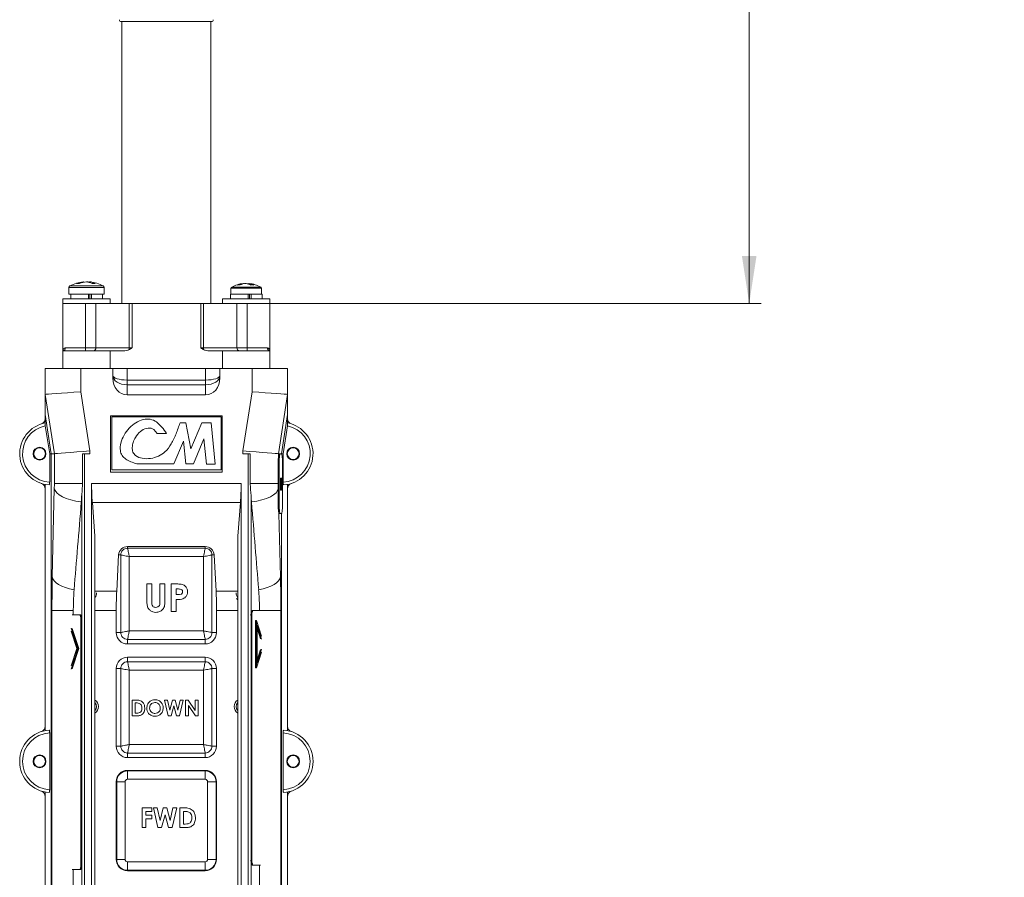
# Model space of a CAD drawing. Units: inches. Extents: x 0.3 to 67.7, y 0.2 to 43.9.
# Drawn here: x 28.7 to 39.1, y 6.4 to 15.5 of the extents above; entities that cross this region are included whole.
import ezdxf

# ---------------------------------------------------------------- set-up
doc = ezdxf.new("R2010")
doc.units = ezdxf.units.IN
doc.header["$MEASUREMENT"] = 0
doc.styles.add('SLDTEXTSTYLE0', font='TXT', dxfattribs={"width": 0.75})
doc.dimstyles.new('SLDDIMSTYLE1', dxfattribs={"dimtxt": 0.5, "dimasz": 0.5, "dimexe": 0, "dimexo": 0.0625, "dimgap": 0.125, "dimtad": 0, "dimtih": 1, "dimtoh": 1, "dimrnd": 1e-09, "dimzin": 12, "dimdsep": 46, "dimtxsty": 'SLDTEXTSTYLE0', "dimsah": 1, "dimcen": 0.09, "dimadec": 0, "dimazin": 0, "dimtfac": 1, "dimtofl": 0, "dimtmove": 0, "dimatfit": 3, "dimfxl": 1, "dimtolj": 1, "dimtzin": 12, "dimarcsym": 0})

# ---------------------------------------------------------------- blocks, each defined once
blk = doc.blocks.new('*D13')
at = {"color": 7, "linetype": 'Continuous', "lineweight": 0}
for p, q in [((40.351, 25.224), (36.261, 25.224)), ((36.386, 25.224), (36.386, 17.38)), ((36.386, 12.485), (36.386, 16.587)), ((30.67, 12.485), (36.511, 12.485))]:
    blk.add_line(p, q, dxfattribs=at)
for points in [[(36.386, 25.224), (36.309, 24.724), (36.463, 24.724)], [(36.386, 12.485), (36.463, 12.985), (36.309, 12.985)]]:
    blk.add_solid(points, dxfattribs=at)
at = {"color": 7, "linetype": 'Continuous', "lineweight": 0, "insert": (35.663, 17.232), "char_height": 0.5, "attachment_point": 1, "style": 'SLDTEXTSTYLE0'}
blk.add_mtext('16\'3"', dxfattribs=at)

msp = doc.modelspace()

# ---------------------------------------------------------------- linework, layer by layer
at = {"color": 7, "linetype": 'Continuous', "lineweight": 15}
for p, q in [((30.703, 15.461), (29.751, 15.461)), ((29.279, 12.694), (29.308, 12.694)), ((29.351, 12.708), (29.351, 12.712)), ((29.386, 12.712), (29.386, 12.712)), ((29.416, 12.705), (29.416, 12.712)), ((29.442, 12.694), (29.476, 12.694)), ((31.042, 12.69), (31.042, 12.694)), ((31.074, 12.694), (31.074, 12.694)), ((31.1, 12.688), (31.1, 12.694)), ((29.503, 12.652), (29.197, 12.652)), ((29.496, 12.67), (29.208, 12.67)), ((29.559, 12.67), (29.496, 12.67)), ((29.57, 12.652), (29.503, 12.652)), ((31.174, 12.644), (30.91, 12.644)), ((31.169, 12.657), (30.918, 12.657)), ((30.98, 12.679), (31.006, 12.679)), ((31.12, 12.679), (31.151, 12.679)), ((31.224, 12.657), (31.169, 12.657)), ((31.232, 12.644), (31.174, 12.644)), ((29.134, 12.534), (29.151, 12.534)), ((29.151, 12.534), (29.634, 12.534)), ((29.503, 12.581), (29.197, 12.581)), ((29.406, 12.534), (29.406, 12.581)), ((29.42, 12.534), (29.42, 12.581)), ((29.435, 12.581), (29.435, 12.534)), ((29.57, 12.581), (29.503, 12.581)), ((30.821, 12.534), (30.838, 12.534)), ((30.838, 12.534), (31.321, 12.534)), ((31.093, 12.581), (30.904, 12.581)), ((31.093, 12.534), (31.093, 12.581)), ((31.122, 12.581), (31.093, 12.581)), ((31.107, 12.534), (31.107, 12.581)), ((31.121, 12.581), (31.122, 12.581)), ((31.122, 12.581), (31.122, 12.534)), ((31.238, 12.581), (31.122, 12.581)), ((29.134, 12.485), (29.151, 12.485)), ((29.134, 12.485), (29.373, 12.485)), ((29.151, 12.485), (29.373, 12.485)), ((29.373, 12.485), (29.373, 12.015)), ((29.373, 12.485), (29.482, 12.485)), ((29.482, 12.485), (29.482, 12.015)), ((29.482, 12.485), (29.835, 12.485)), ((29.835, 12.485), (29.864, 12.485)), ((29.835, 12.015), (29.835, 12.485)), ((29.864, 12.485), (29.864, 12.015)), ((29.864, 12.485), (30.591, 12.485)), ((30.591, 12.015), (30.591, 12.485)), ((30.591, 12.485), (30.62, 12.485)), ((30.62, 12.485), (30.62, 12.015)), ((30.62, 12.485), (30.972, 12.485)), ((30.972, 12.485), (30.972, 12.015)), ((30.972, 12.485), (31.081, 12.485)), ((31.081, 12.485), (31.321, 12.485)), ((31.081, 12.485), (31.081, 12.015)), ((31.081, 12.485), (31.321, 12.485)), ((29.134, 11.985), (29.134, 11.797)), ((29.134, 11.985), (29.634, 11.985)), ((29.16, 12.015), (29.373, 12.015)), ((29.373, 12.015), (29.482, 12.015)), ((29.482, 12.015), (29.835, 12.015)), ((29.634, 11.985), (29.634, 11.797)), ((29.634, 11.985), (29.788, 11.985)), ((29.835, 12.015), (29.864, 12.015)), ((30.591, 12.015), (30.62, 12.015)), ((30.62, 12.015), (30.972, 12.015)), ((30.667, 11.985), (30.821, 11.985)), ((30.821, 11.985), (30.821, 11.797)), ((30.821, 11.985), (31.321, 11.985)), ((30.972, 12.015), (31.081, 12.015)), ((31.081, 12.015), (31.294, 12.015)), ((31.321, 11.985), (31.321, 11.797)), ((28.947, 11.52), (28.947, 11.797)), ((28.947, 11.797), (29.322, 11.797)), ((29.322, 11.797), (29.322, 11.552)), ((29.662, 11.797), (29.322, 11.797)), ((29.662, 11.723), (29.662, 11.797)), ((29.662, 11.797), (29.812, 11.797)), ((29.812, 11.797), (29.812, 11.675)), ((30.642, 11.797), (29.812, 11.797)), ((30.642, 11.797), (30.792, 11.797)), ((30.642, 11.675), (30.642, 11.797)), ((30.792, 11.797), (30.792, 11.723)), ((31.132, 11.797), (30.792, 11.797)), ((31.132, 11.552), (31.132, 11.797)), ((31.132, 11.797), (31.507, 11.797)), ((31.507, 11.797), (31.507, 11.52)), ((29.662, 11.697), (29.662, 11.723)), ((29.812, 11.675), (30.642, 11.675)), ((29.812, 11.675), (29.812, 11.625)), ((30.642, 11.675), (30.642, 11.625)), ((30.792, 11.723), (30.792, 11.697)), ((29.322, 11.552), (29.418, 10.926)), ((30.642, 11.625), (29.812, 11.625)), ((29.812, 11.625), (29.812, 11.517)), ((30.642, 11.517), (30.642, 11.625)), ((31.036, 10.926), (31.132, 11.552)), ((28.947, 11.312), (28.947, 11.52)), ((29.044, 10.897), (28.948, 11.523)), ((30.642, 11.517), (29.812, 11.517)), ((31.507, 11.523), (31.411, 10.897)), ((31.507, 11.52), (31.507, 11.312)), ((29.011, 10.897), (28.947, 11.312)), ((28.947, 11.312), (28.947, 11.194)), ((30.817, 11.297), (29.637, 11.297)), ((29.637, 11.297), (29.637, 10.703)), ((29.651, 11.287), (29.651, 10.725)), ((30.807, 11.287), (29.651, 11.287)), ((30.807, 10.725), (30.807, 11.287)), ((30.817, 10.703), (30.817, 11.297)), ((31.444, 10.897), (31.507, 11.312)), ((31.507, 11.194), (31.507, 11.312)), ((28.994, 10.897), (28.948, 11.191)), ((30.432, 11.223), (30.372, 11.223)), ((30.487, 10.95), (30.432, 11.223)), ((30.602, 11.223), (30.487, 10.95)), ((30.699, 11.223), (30.602, 11.223)), ((30.742, 10.787), (30.699, 11.223)), ((31.461, 10.897), (31.507, 11.191)), ((30.13, 11.109), (30.229, 11.109)), ((30.306, 10.789), (30.408, 11.031)), ((30.408, 11.031), (30.432, 10.789)), ((30.514, 10.789), (30.624, 11.053)), ((30.624, 11.053), (30.651, 10.787)), ((29.418, 10.926), (29.418, 10.897)), ((31.036, 10.897), (31.036, 10.926)), ((29.011, 10.897), (28.994, 10.897)), ((28.994, 10.897), (28.994, 10.598)), ((29.011, 5.297), (29.011, 10.897)), ((29.044, 10.897), (29.011, 10.897)), ((29.044, 10.897), (29.044, 10.897)), ((29.044, 10.583), (29.044, 10.897)), ((29.342, 10.583), (29.342, 10.897)), ((29.342, 10.897), (29.362, 10.897)), ((29.362, 10.897), (29.362, 5.15)), ((29.362, 10.897), (29.418, 10.897)), ((31.092, 10.897), (31.036, 10.897)), ((31.092, 5.15), (31.092, 10.897)), ((31.092, 10.897), (31.112, 10.897)), ((31.112, 10.897), (31.112, 10.583)), ((31.411, 10.897), (31.411, 10.897)), ((31.411, 10.897), (31.444, 10.897)), ((31.411, 10.897), (31.411, 10.826)), ((31.426, 10.894), (31.416, 10.894)), ((31.447, 10.894), (31.426, 10.894)), ((31.444, 10.894), (31.444, 10.897)), ((31.444, 10.897), (31.461, 10.897)), ((31.461, 10.897), (31.461, 10.598)), ((29.651, 10.725), (30.807, 10.725)), ((29.914, 10.789), (30.306, 10.789)), ((30.432, 10.789), (30.514, 10.789)), ((30.651, 10.787), (30.742, 10.787)), ((31.42, 10.774), (31.41, 10.774)), ((31.41, 10.774), (31.41, 10.384)), ((31.42, 10.774), (31.42, 10.384)), ((31.453, 10.384), (31.453, 10.774)), ((29.637, 10.703), (30.817, 10.703)), ((31.432, 10.564), (31.432, 10.639)), ((31.442, 10.639), (31.432, 10.639)), ((31.442, 10.639), (31.443, 10.639)), ((31.442, 10.564), (31.442, 10.639)), ((31.443, 10.639), (31.443, 10.565)), ((31.446, 10.639), (31.443, 10.639)), ((31.446, 10.565), (31.446, 10.639)), ((31.446, 10.639), (31.446, 10.639)), ((31.446, 10.639), (31.446, 10.564)), ((31.448, 10.639), (31.446, 10.639)), ((31.448, 10.639), (31.448, 10.639)), ((31.448, 10.639), (31.448, 10.527)), ((31.448, 10.514), (31.448, 10.639)), ((28.947, 7.972), (28.947, 10.573)), ((29.022, 9.596), (29.043, 10.532)), ((29.342, 10.583), (29.044, 10.583)), ((29.437, 5.15), (29.437, 10.583)), ((29.437, 10.583), (31.017, 10.583)), ((31.017, 5.15), (31.017, 10.583)), ((31.41, 10.583), (31.112, 10.583)), ((31.442, 10.564), (31.432, 10.564)), ((31.442, 10.538), (31.432, 10.538)), ((31.444, 10.511), (31.434, 10.511)), ((31.446, 10.565), (31.443, 10.565)), ((31.448, 10.527), (31.451, 10.527)), ((31.451, 10.514), (31.448, 10.514)), ((31.451, 10.527), (31.451, 10.514)), ((31.507, 7.972), (31.507, 10.573)), ((29.333, 5.15), (29.333, 10.463)), ((31.122, 10.463), (31.122, 5.15)), ((29.445, 10.381), (29.473, 10.025)), ((31.01, 10.381), (29.445, 10.381)), ((31.01, 10.381), (30.982, 10.025)), ((31.42, 10.384), (31.41, 10.384)), ((31.426, 10.264), (31.416, 10.264)), ((31.417, 10.264), (31.433, 9.596)), ((31.426, 10.264), (31.447, 10.264)), ((31.444, 5.297), (31.444, 10.264)), ((29.473, 4.962), (29.473, 10.025)), ((30.982, 4.962), (30.982, 10.025)), ((30.637, 9.916), (29.817, 9.916)), ((29.817, 9.899), (29.817, 9.916)), ((29.817, 9.899), (30.637, 9.899)), ((30.637, 9.899), (30.637, 9.916)), ((29.723, 9.827), (29.703, 9.444)), ((29.745, 9.827), (29.723, 9.827)), ((29.745, 9.007), (29.745, 9.827)), ((30.62, 9.81), (29.835, 9.81)), ((29.835, 9.81), (29.835, 9.025)), ((30.62, 9.025), (30.62, 9.81)), ((30.709, 9.827), (30.709, 9.007)), ((30.709, 9.827), (30.731, 9.827)), ((30.752, 9.444), (30.731, 9.827)), ((30.021, 9.521), (30.073, 9.521)), ((30.021, 9.347), (30.021, 9.521)), ((30.073, 9.521), (30.073, 9.331)), ((30.159, 9.338), (30.159, 9.521)), ((30.159, 9.521), (30.212, 9.521)), ((30.212, 9.521), (30.212, 9.347)), ((30.279, 9.521), (30.337, 9.521)), ((30.279, 9.229), (30.279, 9.521)), ((30.348, 9.468), (30.331, 9.468)), ((30.331, 9.468), (30.331, 9.408)), ((29.473, 9.444), (29.703, 9.444)), ((30.331, 9.408), (30.35, 9.408)), ((30.752, 9.444), (30.982, 9.444)), ((30.331, 9.356), (30.331, 9.229)), ((29.018, 5.297), (29.018, 9.242)), ((29.018, 9.242), (29.244, 9.242)), ((29.312, 9.194), (29.233, 9.194)), ((29.244, 9.242), (29.244, 9.194)), ((29.312, 9.194), (29.322, 9.194)), ((29.697, 9.242), (29.473, 9.242)), ((29.697, 9.242), (29.697, 9.007)), ((30.331, 9.229), (30.279, 9.229)), ((30.757, 9.007), (30.757, 9.242)), ((30.982, 9.242), (30.757, 9.242)), ((31.131, 9.178), (31.122, 9.178)), ((31.122, 9.178), (31.122, 6.614)), ((31.131, 9.178), (31.131, 6.614)), ((31.142, 9.241), (31.133, 9.241)), ((31.222, 9.241), (31.142, 9.241)), ((31.211, 9.242), (31.211, 9.241)), ((31.437, 9.242), (31.211, 9.242)), ((31.437, 9.242), (31.437, 5.297)), ((29.292, 8.838), (29.222, 9.055)), ((29.323, 6.567), (29.323, 9.131)), ((29.323, 9.131), (29.333, 9.131)), ((29.333, 6.567), (29.333, 9.131)), ((31.17, 9.135), (31.17, 8.635)), ((31.18, 9.135), (31.17, 9.135)), ((31.18, 9.135), (31.18, 8.635)), ((31.233, 8.971), (31.18, 9.135)), ((31.233, 8.937), (31.185, 9.085)), ((31.185, 9.085), (31.185, 8.685)), ((31.222, 8.941), (31.185, 9.055)), ((29.281, 8.838), (29.222, 9.021)), ((29.302, 8.838), (29.233, 9.051)), ((29.745, 9.007), (29.697, 9.007)), ((29.835, 9.025), (30.62, 9.025)), ((30.709, 9.007), (30.757, 9.007)), ((30.637, 8.935), (29.817, 8.935)), ((29.817, 8.935), (29.817, 8.887)), ((29.817, 8.887), (30.637, 8.887)), ((30.637, 8.935), (30.637, 8.887)), ((29.222, 8.655), (29.281, 8.838)), ((29.222, 8.621), (29.292, 8.838)), ((29.233, 8.625), (29.302, 8.838)), ((29.292, 8.838), (29.302, 8.838)), ((29.817, 8.699), (29.817, 8.747)), ((30.637, 8.747), (29.817, 8.747)), ((30.637, 8.699), (30.637, 8.747)), ((31.18, 8.635), (31.233, 8.799)), ((31.185, 8.685), (31.233, 8.833)), ((31.185, 8.715), (31.222, 8.83)), ((29.817, 8.699), (30.637, 8.699)), ((29.697, 8.627), (29.697, 7.807)), ((29.745, 8.627), (29.697, 8.627)), ((29.745, 7.807), (29.745, 8.627)), ((30.62, 8.61), (29.835, 8.61)), ((29.835, 8.61), (29.835, 7.825)), ((30.62, 7.825), (30.62, 8.61)), ((30.709, 8.627), (30.709, 7.807)), ((30.709, 8.627), (30.757, 8.627)), ((30.757, 7.807), (30.757, 8.627)), ((31.18, 8.635), (31.17, 8.635)), ((29.866, 8.294), (29.904, 8.294)), ((29.866, 8.127), (29.866, 8.294)), ((29.908, 8.264), (29.896, 8.264)), ((29.896, 8.264), (29.896, 8.157)), ((30.207, 8.294), (30.238, 8.294)), ((30.246, 8.127), (30.207, 8.294)), ((30.238, 8.294), (30.263, 8.188)), ((30.263, 8.188), (30.291, 8.294)), ((30.306, 8.235), (30.277, 8.127)), ((30.291, 8.294), (30.32, 8.294)), ((30.334, 8.127), (30.306, 8.235)), ((30.32, 8.294), (30.348, 8.188)), ((30.348, 8.188), (30.373, 8.294)), ((30.404, 8.294), (30.365, 8.127)), ((30.373, 8.294), (30.404, 8.294)), ((30.431, 8.294), (30.458, 8.294)), ((30.431, 8.127), (30.431, 8.294)), ((30.458, 8.294), (30.533, 8.184)), ((30.536, 8.127), (30.461, 8.237)), ((30.461, 8.237), (30.461, 8.127)), ((30.533, 8.184), (30.533, 8.294)), ((30.533, 8.294), (30.563, 8.294)), ((30.563, 8.294), (30.563, 8.127)), ((29.905, 8.127), (29.866, 8.127)), ((29.896, 8.157), (29.912, 8.157)), ((30.277, 8.127), (30.246, 8.127)), ((30.365, 8.127), (30.334, 8.127)), ((30.461, 8.127), (30.431, 8.127)), ((30.563, 8.127), (30.536, 8.127)), ((28.994, 7.947), (28.994, 7.348)), ((31.461, 7.348), (31.461, 7.947)), ((29.745, 7.807), (29.697, 7.807)), ((29.835, 7.825), (30.62, 7.825)), ((30.709, 7.807), (30.757, 7.807)), ((30.637, 7.735), (29.817, 7.735)), ((29.817, 7.735), (29.817, 7.687)), ((30.637, 7.735), (30.637, 7.687)), ((29.817, 7.687), (30.637, 7.687)), ((30.637, 7.552), (29.817, 7.552)), ((29.817, 7.547), (29.817, 7.552)), ((29.817, 7.547), (29.817, 7.458)), ((29.817, 7.547), (30.637, 7.547)), ((30.637, 7.547), (30.637, 7.552)), ((30.637, 7.547), (30.637, 7.458)), ((29.697, 7.432), (29.697, 6.612)), ((29.702, 7.432), (29.697, 7.432)), ((29.792, 7.432), (29.702, 7.432)), ((29.702, 6.612), (29.702, 7.432)), ((29.792, 7.432), (29.792, 6.612)), ((30.637, 7.458), (29.817, 7.458)), ((30.663, 6.612), (30.663, 7.432)), ((30.752, 7.432), (30.663, 7.432)), ((30.752, 7.432), (30.752, 6.612)), ((30.752, 7.432), (30.757, 7.432)), ((30.757, 6.612), (30.757, 7.432)), ((28.947, 5.742), (28.947, 7.323)), ((31.507, 5.742), (31.507, 7.323)), ((29.971, 7.156), (30.073, 7.156)), ((29.971, 6.947), (29.971, 7.156)), ((30.073, 7.118), (30.009, 7.118)), ((30.009, 7.118), (30.009, 7.078)), ((30.009, 7.078), (30.073, 7.078)), ((30.073, 7.156), (30.073, 7.118)), ((30.073, 7.078), (30.073, 7.041)), ((30.138, 6.947), (30.09, 7.156)), ((30.09, 7.156), (30.129, 7.156)), ((30.129, 7.156), (30.16, 7.023)), ((30.16, 7.023), (30.195, 7.156)), ((30.213, 7.082), (30.177, 6.947)), ((30.195, 7.156), (30.231, 7.156)), ((30.249, 6.947), (30.213, 7.082)), ((30.231, 7.156), (30.266, 7.023)), ((30.266, 7.023), (30.297, 7.156)), ((30.336, 7.156), (30.288, 6.947)), ((30.297, 7.156), (30.336, 7.156)), ((30.369, 7.156), (30.416, 7.156)), ((30.369, 6.947), (30.369, 7.156)), ((30.421, 7.118), (30.407, 7.118)), ((30.407, 7.118), (30.407, 6.985)), ((30.073, 7.041), (30.009, 7.041)), ((30.009, 7.041), (30.009, 6.947)), ((30.407, 6.985), (30.426, 6.985)), ((30.009, 6.947), (29.971, 6.947)), ((30.177, 6.947), (30.138, 6.947)), ((30.288, 6.947), (30.249, 6.947)), ((30.417, 6.947), (30.369, 6.947)), ((29.323, 6.567), (29.333, 6.567)), ((29.702, 6.612), (29.697, 6.612)), ((29.792, 6.612), (29.702, 6.612)), ((29.817, 6.587), (30.637, 6.587)), ((29.817, 6.587), (29.817, 6.497)), ((30.637, 6.587), (30.637, 6.497)), ((30.752, 6.612), (30.663, 6.612)), ((30.752, 6.612), (30.757, 6.612)), ((31.131, 6.614), (31.122, 6.614)), ((29.233, 6.504), (29.312, 6.504)), ((29.244, 6.504), (29.244, 5.297)), ((29.312, 6.504), (29.322, 6.504)), ((30.637, 6.497), (29.817, 6.497)), ((29.817, 6.497), (29.817, 6.492)), ((29.817, 6.492), (30.637, 6.492)), ((30.637, 6.497), (30.637, 6.492)), ((31.142, 6.551), (31.133, 6.551)), ((31.142, 6.551), (31.222, 6.551)), ((31.211, 6.551), (31.211, 5.297))]:
    msp.add_line(p, q, dxfattribs=at)
at = {"color": 7, "linetype": 'Continuous', "lineweight": 15, "flags": 128}
for points in [[(29.322, 11.552), (29.251, 11.546), (29.183, 11.541), (29.12, 11.536), (29.064, 11.532), (29.017, 11.528), (28.982, 11.525), (28.958, 11.524), (28.948, 11.523)], [(31.507, 11.523), (31.496, 11.524), (31.473, 11.525), (31.437, 11.528), (31.39, 11.532), (31.335, 11.536), (31.271, 11.541), (31.203, 11.546), (31.132, 11.552)], [(29.418, 10.926), (29.348, 10.921), (29.28, 10.915), (29.216, 10.91), (29.16, 10.906), (29.114, 10.903), (29.078, 10.9), (29.054, 10.898), (29.044, 10.897)], [(31.411, 10.897), (31.4, 10.898), (31.377, 10.9), (31.341, 10.903), (31.294, 10.906), (31.238, 10.91), (31.175, 10.915), (31.107, 10.921), (31.036, 10.926)], [(29.328, 10.387), (29.271, 10.396), (29.218, 10.408), (29.17, 10.423), (29.128, 10.442), (29.094, 10.462), (29.068, 10.485), (29.051, 10.508), (29.043, 10.532)], [(31.41, 10.526), (31.403, 10.508), (31.386, 10.485), (31.36, 10.462), (31.326, 10.442), (31.284, 10.423), (31.236, 10.408), (31.183, 10.396), (31.126, 10.387)], [(29.252, 9.458), (29.205, 9.469), (29.162, 9.482), (29.123, 9.497), (29.089, 9.514), (29.062, 9.533), (29.042, 9.553), (29.028, 9.574), (29.022, 9.596)], [(31.433, 9.596), (31.427, 9.574), (31.413, 9.553), (31.392, 9.533), (31.365, 9.514), (31.332, 9.497), (31.293, 9.482), (31.25, 9.469), (31.202, 9.458)], [(30.982, 9.354), (30.976, 9.359), (30.967, 9.367)]]:
    msp.add_lwpolyline(points, dxfattribs=at)
at = {"color": 7, "linetype": 'Continuous', "lineweight": 15}
for centre, radius in [((28.887, 10.897), 0.068), ((28.887, 10.897), 0.062), ((31.567, 10.897), 0.068), ((31.567, 10.897), 0.062), ((28.887, 7.647), 0.068), ((28.887, 7.647), 0.062), ((31.567, 7.647), 0.068), ((31.567, 7.647), 0.062)]:
    msp.add_circle(centre, radius, dxfattribs=at)
for centre, radius, start, end in [((29.751, 15.481), 0.02, 180, 270), ((30.703, 15.481), 0.02, 270, 0), ((29.384, 12.341), 0.373, 95.5067, 118.1428), ((29.37, 12.487), 0.226, 94.7273, 113.6807), ((29.4, 12.483), 0.23, 94.7496, 113.5047), ((29.364, 12.545), 0.168, 62.3859, 84.1715), ((29.368, 12.489), 0.224, 77.763, 85.3776), ((29.399, 12.549), 0.165, 62.0968, 84.2044), ((29.384, 12.341), 0.373, 61.8572, 84.4933), ((31.071, 12.374), 0.322, 95.6858, 118.3965), ((31.059, 12.5), 0.195, 94.8746, 113.629), ((31.085, 12.497), 0.199, 94.8959, 113.4526), ((31.053, 12.55), 0.145, 62.4484, 83.9988), ((31.057, 12.502), 0.193, 77.3722, 85.2262), ((31.085, 12.553), 0.142, 62.1589, 84.0307), ((31.071, 12.374), 0.322, 61.6035, 84.3142), ((29.217, 12.652), 0.02, 118.1428, 180), ((29.55, 12.652), 0.02, 0, 61.8572), ((30.925, 12.644), 0.015, 118.3965, 180), ((31.217, 12.644), 0.015, 0, 61.6035), ((29.132, 12.013), 0.0285, 273.4219, 3.0564), ((29.192, 12.007), 0.181, 352.852, 2.3732), ((29.454, 12.014), 0.0288, 272.5952, 2.3822), ((29.784, 12.014), 0.0504, 336.635, 1.0858), ((30.67, 12.014), 0.0505, 178.9201, 203.3591), ((31.001, 12.014), 0.0288, 177.6187, 267.4038), ((31.262, 12.007), 0.181, 177.6298, 187.1406), ((31.323, 12.013), 0.0285, 176.9449, 266.5767), ((28.887, 11.268), 0.06, 287.9202, 0), ((31.567, 11.268), 0.06, 180, 252.0798), ((29.007, 10.897), 0.33, 100.4757, 266.714), ((29.007, 10.897), 0.3, 101.4374, 267.3967), ((31.447, 10.897), 0.3, 272.6033, 78.5626), ((31.447, 10.897), 0.33, 273.286, 79.5243), ((31.988, 10.804), 0.579, 171.0457, 182.9631), ((31.998, 10.804), 0.579, 171.0433, 182.9644), ((30.875, 10.804), 0.579, 357.0356, 8.9567), ((28.887, 10.526), 0.06, 0, 72.0798), ((31.567, 10.526), 0.06, 107.9202, 180), ((31.988, 10.355), 0.579, 177.0366, 188.9545), ((31.998, 10.355), 0.579, 177.0353, 188.9569), ((30.875, 10.355), 0.579, 351.0431, 2.9647), ((29.427, 9.422), 0.062, 316.8937, 5.1934), ((31.027, 9.422), 0.062, 174.8066, 223.1063), ((29.224, 9.146), 0.1, 351.2202, 28.4822), ((29.234, 9.146), 0.1, 351.2202, 28.4822), ((31.221, 9.194), 0.1, 151.5193, 188.7783), ((31.23, 9.194), 0.1, 151.5177, 188.7819), ((29.817, 9.007), 0.12, 180, 270), ((30.637, 9.007), 0.12, 270, 0), ((29.817, 8.627), 0.12, 90, 180), ((30.637, 8.627), 0.12, 0, 90), ((29.427, 8.226), 0.082, 303.5055, 56.4945), ((29.427, 8.226), 0.062, 316.8937, 43.1063), ((31.027, 8.226), 0.082, 123.5055, 236.4945), ((31.027, 8.226), 0.062, 136.8937, 223.1063), ((28.887, 8.018), 0.06, 287.9202, 0), ((31.567, 8.018), 0.06, 180, 252.0798), ((29.007, 7.647), 0.33, 93.286, 266.714), ((29.007, 7.647), 0.3, 92.6033, 267.3967), ((31.447, 7.647), 0.3, 272.6033, 87.3967), ((31.447, 7.647), 0.33, 273.286, 86.714), ((29.817, 7.807), 0.12, 180, 270), ((30.637, 7.807), 0.12, 270, 0), ((29.817, 7.432), 0.12, 90, 180), ((29.817, 7.432), 0.115, 90, 180), ((30.637, 7.432), 0.12, 0, 90), ((30.637, 7.432), 0.115, 0, 90), ((29.817, 7.432), 0.0256, 90, 180), ((30.637, 7.432), 0.0256, 0, 90), ((28.887, 7.276), 0.06, 0, 72.0798), ((31.567, 7.276), 0.06, 107.9202, 180), ((29.224, 6.552), 0.1, 331.5202, 8.7774), ((29.234, 6.552), 0.1, 331.5202, 8.7774), ((29.817, 6.612), 0.12, 180, 270), ((29.817, 6.612), 0.115, 180, 270), ((29.817, 6.612), 0.0256, 180, 270), ((30.637, 6.612), 0.0256, 270, 0), ((30.637, 6.612), 0.115, 270, 0), ((30.637, 6.612), 0.12, 270, 0), ((31.221, 6.599), 0.1, 171.2217, 208.4807), ((31.23, 6.599), 0.1, 171.2181, 208.4823)]:
    msp.add_arc(centre, radius, start, end, dxfattribs=at)
for centre, major_axis, ratio, start_param, end_param in [((29.812, 11.723), (0.15, 0), 0.657634, 3.141593, 4.712389), ((29.812, 11.723), (0.15, 0), 0.323467, 3.141593, 4.712389), ((29.812, 11.697), (0, -0.18), 0.835417, 4.712389, 6.283185), ((30.642, 11.723), (0.15, 0), 0.323467, 4.712389, 6.283185), ((30.642, 11.723), (0.15, 0), 0.657634, 4.712389, 6.283185), ((30.642, 11.697), (0, 0.18), 0.835417, 3.141593, 4.712389), ((29.322, 9.082), (-0.375, 2.441), 0.007854, 6.282588, 6.33434), ((31.132, 9.082), (0.375, 2.441), 0.007854, 6.23203, 6.283783), ((29.037, 10.583), (0, 0.125), 0.052408, 4.295808, 4.712389), ((29.525, 10.583), (0, 0.5), 0.176327, 1.570796, 1.987377), ((30.929, 10.583), (0, 0.5), 0.176327, 4.295808, 4.712389), ((29.481, 13.244), (0.53, 6.955), 0.010167, 4.137615, 4.289837), ((30.974, 13.244), (-0.53, 6.955), 0.010167, 1.993349, 2.14557), ((29.817, 9.822), (0, 0.0942), 0.998523, 0, 1.51644), ((30.637, 9.822), (0, 0.0942), 0.998523, 4.766745, 6.283185), ((29.064, 9.242), (0, 0.875), 0.052408, 1.154215, 1.570796), ((31.391, 9.242), (0, 0.875), 0.052408, 4.712389, 5.12897), ((29.759, 9.242), (0, 0.5), 0.122785, 1.154215, 1.570796), ((30.696, 9.242), (0, 0.5), 0.122785, 4.712389, 5.12897)]:
    msp.add_ellipse(centre, major_axis=major_axis, ratio=ratio, start_param=start_param, end_param=end_param, dxfattribs=at)
for points in [[(29.757, 15.461), (29.757, 12.485)], [(30.697, 12.485), (30.697, 15.461)], [(29.197, 12.652), (29.197, 12.581)], [(29.57, 12.581), (29.57, 12.652)], [(30.91, 12.644), (30.91, 12.581)], [(31.232, 12.581), (31.232, 12.644)], [(29.134, 12.534), (29.134, 12.485)], [(29.217, 12.581), (29.217, 12.534)], [(29.551, 12.534), (29.551, 12.581)], [(29.634, 12.485), (29.634, 12.534)], [(30.821, 12.534), (30.821, 12.485)], [(30.904, 12.581), (30.904, 12.534)], [(31.238, 12.534), (31.238, 12.581)], [(31.321, 12.485), (31.321, 12.534)], [(29.134, 12.485), (29.134, 11.985)], [(31.321, 11.985), (31.321, 12.485)], [(28.947, 11.194), (28.948, 11.191)], [(31.507, 11.191), (31.507, 11.194)]]:
    msp.add_open_spline(points, degree=1, dxfattribs=at)
for points, knots in [([(29.134, 11.985), (29.134, 11.985), (29.134, 11.992), (29.138, 12.006), (29.152, 12.015), (29.16, 12.015), (29.16, 12.015)], [0, 0, 0, 0, 0.0051963, 0.5490123, 0.9757427, 1, 1, 1, 1]), ([(29.83, 11.994), (29.827, 11.992), (29.813, 11.986), (29.798, 11.985), (29.788, 11.985)], [0, 0, 0, 0, 0.285682, 1, 1, 1, 1]), ([(29.864, 12.015), (29.863, 12.015), (29.853, 12.007), (29.842, 12), (29.83, 11.994)], [0, 0, 0, 0, 0.007856, 1, 1, 1, 1]), ([(30.624, 11.994), (30.613, 12), (30.602, 12.007), (30.591, 12.015), (30.591, 12.015)], [0, 0, 0, 0, 0.992144, 1, 1, 1, 1]), ([(30.667, 11.985), (30.657, 11.986), (30.642, 11.987), (30.628, 11.992), (30.624, 11.994), (30.624, 11.994)], [0, 0, 0, 0, 0.690331, 0.998421, 1, 1, 1, 1]), ([(31.294, 12.015), (31.295, 12.015), (31.303, 12.015), (31.316, 12.006), (31.321, 11.992), (31.321, 11.985), (31.321, 11.985)], [0, 0, 0, 0, 0.024262, 0.450988, 0.994804, 1, 1, 1, 1]), ([(30.229, 11.109), (30.213, 11.133), (30.182, 11.177), (30.127, 11.234), (30.057, 11.267), (29.979, 11.26), (29.901, 11.227), (29.831, 11.17), (29.777, 11.096), (29.743, 11.014), (29.735, 10.938), (29.755, 10.876), (29.798, 10.837), (29.853, 10.811), (29.893, 10.797), (29.914, 10.789)], [0, 0, 0, 0, 0.088205, 0.166711, 0.238497, 0.314953, 0.400213, 0.492246, 0.587407, 0.679097, 0.760867, 0.815616, 0.870829, 0.932843, 1, 1, 1, 1]), ([(30.372, 11.223), (30.359, 11.184), (30.332, 11.109), (30.284, 11.002), (30.222, 10.919), (30.144, 10.866), (30.061, 10.843), (29.977, 10.843), (29.906, 10.866), (29.87, 10.913), (29.864, 10.965), (29.875, 11.018), (29.902, 11.077), (29.948, 11.132), (30.003, 11.164), (30.049, 11.17), (30.081, 11.161), (30.109, 11.14), (30.122, 11.12), (30.13, 11.109)], [0, 0, 0, 0, 0.104633, 0.20419, 0.296779, 0.365043, 0.438524, 0.513389, 0.578689, 0.617455, 0.659007, 0.705654, 0.755707, 0.822747, 0.884568, 0.912283, 0.938696, 0.966925, 1, 1, 1, 1]), ([(28.994, 10.598), (28.994, 10.594), (28.993, 10.588), (28.993, 10.579), (28.991, 10.572), (28.99, 10.568), (28.989, 10.568), (28.988, 10.568)], [0, 0, 0, 0, 0.210273, 0.420534, 0.631181, 0.844024, 1, 1, 1, 1]), ([(29.333, 10.463), (29.335, 10.482), (29.338, 10.522), (29.341, 10.562), (29.342, 10.583)], [0, 0, 0, 0, 0.493308, 1, 1, 1, 1]), ([(31.112, 10.583), (31.114, 10.563), (31.116, 10.522), (31.12, 10.483), (31.122, 10.463)], [0, 0, 0, 0, 0.494767, 1, 1, 1, 1]), ([(31.432, 10.538), (31.432, 10.542), (31.432, 10.551), (31.432, 10.56), (31.432, 10.564)], [0, 0, 0, 0, 0.5595447, 1, 1, 1, 1]), ([(31.434, 10.511), (31.434, 10.512), (31.433, 10.512), (31.433, 10.518), (31.432, 10.527), (31.432, 10.534), (31.432, 10.538)], [0, 0, 0, 0, 0.280227, 0.559921, 0.779983, 1, 1, 1, 1]), ([(31.442, 10.538), (31.442, 10.542), (31.442, 10.551), (31.442, 10.56), (31.442, 10.564)], [0, 0, 0, 0, 0.5595447, 1, 1, 1, 1]), ([(31.444, 10.511), (31.444, 10.512), (31.443, 10.512), (31.443, 10.518), (31.442, 10.527), (31.442, 10.534), (31.442, 10.538)], [0, 0, 0, 0, 0.280226, 0.559921, 0.779983, 1, 1, 1, 1]), ([(31.443, 10.565), (31.443, 10.561), (31.443, 10.556), (31.443, 10.55), (31.443, 10.548)], [0, 0, 0, 0, 0.5601011, 1, 1, 1, 1]), ([(31.443, 10.548), (31.443, 10.544), (31.443, 10.536), (31.443, 10.527), (31.444, 10.525), (31.444, 10.524)], [0, 0, 0, 0, 0.281074, 0.560836, 1, 1, 1, 1]), ([(31.446, 10.564), (31.446, 10.557), (31.446, 10.543), (31.446, 10.525), (31.445, 10.513), (31.444, 10.512), (31.444, 10.511)], [0, 0, 0, 0, 0.2816422, 0.5601135, 0.7800821, 1, 1, 1, 1]), ([(31.444, 10.524), (31.444, 10.524), (31.445, 10.525), (31.445, 10.53), (31.445, 10.537), (31.445, 10.543), (31.446, 10.545)], [0, 0, 0, 0, 0.279796, 0.559388, 0.779599, 1, 1, 1, 1]), ([(31.446, 10.545), (31.446, 10.549), (31.446, 10.555), (31.446, 10.562), (31.446, 10.565)], [0, 0, 0, 0, 0.559626, 1, 1, 1, 1]), ([(31.466, 10.568), (31.466, 10.568), (31.464, 10.569), (31.463, 10.574), (31.462, 10.582), (31.461, 10.59), (31.461, 10.595), (31.461, 10.598)], [0, 0, 0, 0, 0.217248, 0.434589, 0.649721, 0.861877, 1, 1, 1, 1]), ([(29.333, 10.463), (29.332, 10.452), (29.331, 10.426), (29.329, 10.401), (29.328, 10.387)], [0, 0, 0, 0, 0.4378513, 1, 1, 1, 1]), ([(31.122, 10.463), (31.122, 10.452), (31.123, 10.426), (31.125, 10.401), (31.126, 10.387)], [0, 0, 0, 0, 0.4378513, 1, 1, 1, 1]), ([(29.745, 9.827), (29.747, 9.837), (29.749, 9.856), (29.766, 9.879), (29.789, 9.896), (29.808, 9.898), (29.817, 9.899)], [0, 0, 0, 0, 0.2568296, 0.5000083, 0.7431579, 1, 1, 1, 1]), ([(29.835, 9.81), (29.833, 9.817), (29.831, 9.83), (29.826, 9.853), (29.822, 9.876), (29.819, 9.894), (29.818, 9.898), (29.817, 9.899)], [0, 0, 0, 0, 0.157428, 0.305629, 0.57314, 0.804488, 1, 1, 1, 1]), ([(30.62, 9.81), (30.622, 9.821), (30.626, 9.842), (30.632, 9.871), (30.636, 9.892), (30.637, 9.897), (30.637, 9.899)], [0, 0, 0, 0, 0.251955, 0.502844, 0.752098, 1, 1, 1, 1]), ([(30.637, 9.899), (30.647, 9.898), (30.666, 9.896), (30.689, 9.879), (30.706, 9.856), (30.708, 9.837), (30.709, 9.827)], [0, 0, 0, 0, 0.256826, 0.499995, 0.743172, 1, 1, 1, 1]), ([(29.835, 9.81), (29.824, 9.812), (29.802, 9.816), (29.774, 9.822), (29.753, 9.826), (29.748, 9.827), (29.745, 9.827)], [0, 0, 0, 0, 0.251956, 0.50284, 0.752099, 1, 1, 1, 1]), ([(30.709, 9.827), (30.707, 9.827), (30.702, 9.826), (30.681, 9.822), (30.652, 9.816), (30.631, 9.812), (30.62, 9.81)], [0, 0, 0, 0, 0.2479032, 0.497164, 0.748042, 1, 1, 1, 1]), ([(30.337, 9.521), (30.352, 9.521), (30.382, 9.52), (30.424, 9.507), (30.448, 9.473), (30.45, 9.45), (30.451, 9.438)], [0, 0, 0, 0, 0.281828, 0.560205, 0.779692, 1, 1, 1, 1]), ([(30.385, 9.463), (30.378, 9.465), (30.366, 9.468), (30.353, 9.468), (30.348, 9.468)], [0, 0, 0, 0, 0.558518, 1, 1, 1, 1]), ([(29.252, 9.458), (29.25, 9.429), (29.246, 9.37), (29.244, 9.295), (29.244, 9.252), (29.244, 9.242)], [0, 0, 0, 0, 0.420729, 0.857061, 1, 1, 1, 1]), ([(30.35, 9.408), (30.361, 9.408), (30.375, 9.408), (30.389, 9.416), (30.395, 9.422), (30.398, 9.43), (30.398, 9.435), (30.399, 9.438)], [0, 0, 0, 0, 0.499352, 0.624549, 0.749703, 0.874815, 1, 1, 1, 1]), ([(30.399, 9.438), (30.398, 9.441), (30.398, 9.446), (30.394, 9.456), (30.388, 9.46), (30.385, 9.463)], [0, 0, 0, 0, 0.281181, 0.561689, 1, 1, 1, 1]), ([(30.451, 9.438), (30.45, 9.428), (30.449, 9.408), (30.433, 9.384), (30.413, 9.368), (30.398, 9.363), (30.391, 9.361)], [0, 0, 0, 0, 0.27994, 0.55926, 0.779536, 1, 1, 1, 1]), ([(31.202, 9.458), (31.204, 9.429), (31.209, 9.37), (31.211, 9.295), (31.211, 9.252), (31.211, 9.242)], [0, 0, 0, 0, 0.420729, 0.857061, 1, 1, 1, 1]), ([(30.116, 9.221), (30.105, 9.222), (30.083, 9.224), (30.053, 9.241), (30.029, 9.269), (30.022, 9.307), (30.021, 9.333), (30.021, 9.347)], [0, 0, 0, 0, 0.1867481, 0.3731894, 0.5593613, 0.7791343, 1, 1, 1, 1]), ([(30.073, 9.331), (30.073, 9.323), (30.073, 9.308), (30.08, 9.287), (30.097, 9.275), (30.109, 9.274), (30.115, 9.274)], [0, 0, 0, 0, 0.28192, 0.559801, 0.779437, 1, 1, 1, 1]), ([(30.115, 9.274), (30.123, 9.275), (30.134, 9.276), (30.147, 9.285), (30.156, 9.296), (30.159, 9.316), (30.159, 9.33), (30.159, 9.338)], [0, 0, 0, 0, 0.249009, 0.374379, 0.499553, 0.748867, 1, 1, 1, 1]), ([(30.212, 9.347), (30.212, 9.33), (30.213, 9.296), (30.193, 9.252), (30.156, 9.225), (30.13, 9.223), (30.116, 9.221)], [0, 0, 0, 0, 0.281899, 0.559866, 0.779579, 1, 1, 1, 1]), ([(30.391, 9.361), (30.38, 9.359), (30.36, 9.356), (30.34, 9.356), (30.331, 9.356)], [0, 0, 0, 0, 0.5596091, 1, 1, 1, 1]), ([(29.835, 9.025), (29.828, 9.023), (29.815, 9.021), (29.791, 9.016), (29.768, 9.012), (29.751, 9.009), (29.747, 9.008), (29.745, 9.007)], [0, 0, 0, 0, 0.1574287, 0.3056216, 0.5731391, 0.8044876, 1, 1, 1, 1]), ([(29.817, 8.935), (29.808, 8.937), (29.789, 8.939), (29.766, 8.956), (29.749, 8.979), (29.747, 8.998), (29.745, 9.007)], [0, 0, 0, 0, 0.256834, 0.500005, 0.743168, 1, 1, 1, 1]), ([(29.817, 8.935), (29.818, 8.937), (29.819, 8.941), (29.822, 8.958), (29.826, 8.981), (29.831, 9.005), (29.833, 9.018), (29.835, 9.025)], [0, 0, 0, 0, 0.195512, 0.426861, 0.694387, 0.842571, 1, 1, 1, 1]), ([(30.637, 8.935), (30.637, 8.938), (30.636, 8.943), (30.632, 8.964), (30.626, 8.992), (30.622, 9.014), (30.62, 9.025)], [0, 0, 0, 0, 0.247903, 0.4971686, 0.7480444, 1, 1, 1, 1]), ([(30.709, 9.007), (30.707, 9.008), (30.704, 9.009), (30.686, 9.012), (30.663, 9.016), (30.64, 9.021), (30.627, 9.023), (30.62, 9.025)], [0, 0, 0, 0, 0.195511, 0.42686, 0.694386, 0.842571, 1, 1, 1, 1]), ([(30.709, 9.007), (30.708, 8.998), (30.706, 8.979), (30.689, 8.956), (30.666, 8.939), (30.647, 8.937), (30.637, 8.935)], [0, 0, 0, 0, 0.256831, 0.499994, 0.743156, 1, 1, 1, 1]), ([(29.745, 8.627), (29.747, 8.637), (29.749, 8.656), (29.766, 8.679), (29.789, 8.696), (29.808, 8.698), (29.817, 8.699)], [0, 0, 0, 0, 0.256827, 0.500002, 0.743161, 1, 1, 1, 1]), ([(29.835, 8.61), (29.833, 8.617), (29.831, 8.63), (29.826, 8.653), (29.822, 8.676), (29.819, 8.694), (29.818, 8.698), (29.817, 8.699)], [0, 0, 0, 0, 0.157429, 0.305613, 0.573139, 0.804488, 1, 1, 1, 1]), ([(30.62, 8.61), (30.622, 8.621), (30.626, 8.642), (30.632, 8.671), (30.636, 8.692), (30.637, 8.697), (30.637, 8.699)], [0, 0, 0, 0, 0.251957, 0.502834, 0.75209, 1, 1, 1, 1]), ([(30.637, 8.699), (30.647, 8.698), (30.666, 8.696), (30.689, 8.679), (30.706, 8.656), (30.708, 8.637), (30.709, 8.627)], [0, 0, 0, 0, 0.256828, 0.499995, 0.743153, 1, 1, 1, 1]), ([(29.835, 8.61), (29.824, 8.612), (29.802, 8.616), (29.774, 8.622), (29.753, 8.626), (29.748, 8.627), (29.745, 8.627)], [0, 0, 0, 0, 0.251954, 0.502838, 0.752098, 1, 1, 1, 1]), ([(30.709, 8.627), (30.707, 8.627), (30.702, 8.626), (30.681, 8.622), (30.652, 8.616), (30.631, 8.612), (30.62, 8.61)], [0, 0, 0, 0, 0.247904, 0.497166, 0.748044, 1, 1, 1, 1]), ([(29.904, 8.294), (29.918, 8.294), (29.945, 8.294), (29.98, 8.272), (29.997, 8.241), (29.998, 8.219), (29.999, 8.208)], [0, 0, 0, 0, 0.281483, 0.558727, 0.779177, 1, 1, 1, 1]), ([(29.953, 8.251), (29.945, 8.255), (29.931, 8.264), (29.915, 8.264), (29.908, 8.264)], [0, 0, 0, 0, 0.557308, 1, 1, 1, 1]), ([(29.969, 8.209), (29.969, 8.218), (29.968, 8.233), (29.958, 8.245), (29.953, 8.251)], [0, 0, 0, 0, 0.560298, 1, 1, 1, 1]), ([(30.02, 8.211), (30.022, 8.224), (30.025, 8.249), (30.048, 8.278), (30.077, 8.295), (30.097, 8.297), (30.107, 8.298)], [0, 0, 0, 0, 0.2796334, 0.5592214, 0.7796679, 1, 1, 1, 1]), ([(30.107, 8.268), (30.098, 8.267), (30.081, 8.265), (30.062, 8.25), (30.052, 8.23), (30.051, 8.217), (30.05, 8.21)], [0, 0, 0, 0, 0.279587, 0.559107, 0.779343, 1, 1, 1, 1]), ([(30.107, 8.298), (30.12, 8.297), (30.146, 8.293), (30.174, 8.269), (30.191, 8.24), (30.193, 8.22), (30.193, 8.21)], [0, 0, 0, 0, 0.2793654, 0.5591806, 0.7795112, 1, 1, 1, 1]), ([(30.163, 8.211), (30.163, 8.219), (30.161, 8.236), (30.145, 8.255), (30.127, 8.267), (30.113, 8.268), (30.107, 8.268)], [0, 0, 0, 0, 0.279743, 0.559453, 0.779661, 1, 1, 1, 1]), ([(29.999, 8.208), (29.998, 8.195), (29.995, 8.168), (29.97, 8.137), (29.936, 8.127), (29.915, 8.127), (29.905, 8.127)], [0, 0, 0, 0, 0.2802589, 0.5589583, 0.7783238, 1, 1, 1, 1]), ([(29.912, 8.157), (29.92, 8.157), (29.937, 8.157), (29.958, 8.169), (29.968, 8.189), (29.969, 8.202), (29.969, 8.209)], [0, 0, 0, 0, 0.281808, 0.558454, 0.77886, 1, 1, 1, 1]), ([(30.107, 8.123), (30.094, 8.124), (30.069, 8.127), (30.04, 8.151), (30.023, 8.18), (30.021, 8.201), (30.02, 8.211)], [0, 0, 0, 0, 0.279622, 0.55917, 0.779563, 1, 1, 1, 1]), ([(30.05, 8.21), (30.051, 8.201), (30.053, 8.183), (30.065, 8.171), (30.071, 8.166)], [0, 0, 0, 0, 0.559424, 1, 1, 1, 1]), ([(30.071, 8.166), (30.077, 8.162), (30.088, 8.154), (30.101, 8.153), (30.107, 8.153)], [0, 0, 0, 0, 0.559374, 1, 1, 1, 1]), ([(30.107, 8.153), (30.116, 8.154), (30.133, 8.156), (30.151, 8.172), (30.162, 8.191), (30.163, 8.204), (30.163, 8.211)], [0, 0, 0, 0, 0.279463, 0.559189, 0.779455, 1, 1, 1, 1]), ([(30.193, 8.21), (30.192, 8.197), (30.189, 8.172), (30.166, 8.143), (30.138, 8.126), (30.117, 8.124), (30.107, 8.123)], [0, 0, 0, 0, 0.279674, 0.559356, 0.779626, 1, 1, 1, 1]), ([(28.988, 7.977), (28.989, 7.976), (28.99, 7.976), (28.992, 7.971), (28.993, 7.963), (28.994, 7.955), (28.994, 7.949), (28.994, 7.947)], [0, 0, 0, 0, 0.2172446, 0.4345867, 0.6497195, 0.8618767, 1, 1, 1, 1]), ([(31.461, 7.947), (31.461, 7.95), (31.461, 7.957), (31.462, 7.966), (31.463, 7.973), (31.465, 7.976), (31.466, 7.977), (31.466, 7.977)], [0, 0, 0, 0, 0.210273, 0.420532, 0.631182, 0.84402, 1, 1, 1, 1]), ([(29.835, 7.825), (29.828, 7.823), (29.815, 7.821), (29.791, 7.816), (29.768, 7.812), (29.751, 7.809), (29.747, 7.808), (29.745, 7.807)], [0, 0, 0, 0, 0.157429, 0.305619, 0.57314, 0.804488, 1, 1, 1, 1]), ([(29.817, 7.735), (29.808, 7.737), (29.789, 7.739), (29.766, 7.756), (29.749, 7.779), (29.747, 7.798), (29.745, 7.807)], [0, 0, 0, 0, 0.256826, 0.499995, 0.743149, 1, 1, 1, 1]), ([(29.817, 7.735), (29.818, 7.737), (29.819, 7.741), (29.822, 7.758), (29.826, 7.781), (29.831, 7.805), (29.833, 7.818), (29.835, 7.825)], [0, 0, 0, 0, 0.195508, 0.426858, 0.694385, 0.84257, 1, 1, 1, 1]), ([(30.709, 7.807), (30.707, 7.808), (30.704, 7.809), (30.686, 7.812), (30.663, 7.816), (30.64, 7.821), (30.627, 7.823), (30.62, 7.825)], [0, 0, 0, 0, 0.19551, 0.42686, 0.694388, 0.842571, 1, 1, 1, 1]), ([(30.637, 7.735), (30.637, 7.738), (30.636, 7.743), (30.632, 7.764), (30.626, 7.792), (30.622, 7.814), (30.62, 7.825)], [0, 0, 0, 0, 0.247906, 0.497163, 0.748042, 1, 1, 1, 1]), ([(30.709, 7.807), (30.708, 7.798), (30.706, 7.779), (30.689, 7.756), (30.666, 7.739), (30.647, 7.737), (30.637, 7.735)], [0, 0, 0, 0, 0.256828, 0.500005, 0.743164, 1, 1, 1, 1]), ([(28.994, 7.348), (28.994, 7.344), (28.993, 7.338), (28.993, 7.329), (28.991, 7.322), (28.99, 7.318), (28.989, 7.318), (28.988, 7.318)], [0, 0, 0, 0, 0.210234, 0.420506, 0.631163, 0.844016, 1, 1, 1, 1]), ([(31.466, 7.318), (31.466, 7.318), (31.464, 7.319), (31.463, 7.324), (31.462, 7.332), (31.461, 7.34), (31.461, 7.345), (31.461, 7.348)], [0, 0, 0, 0, 0.217259, 0.434611, 0.649753, 0.86192, 1, 1, 1, 1]), ([(30.416, 7.156), (30.434, 7.156), (30.468, 7.155), (30.511, 7.129), (30.532, 7.089), (30.534, 7.062), (30.535, 7.049)], [0, 0, 0, 0, 0.281474, 0.558724, 0.779169, 1, 1, 1, 1]), ([(30.478, 7.102), (30.468, 7.107), (30.45, 7.118), (30.43, 7.118), (30.421, 7.118)], [0, 0, 0, 0, 0.5573123, 1, 1, 1, 1]), ([(30.497, 7.049), (30.497, 7.06), (30.496, 7.08), (30.483, 7.095), (30.478, 7.102)], [0, 0, 0, 0, 0.560316, 1, 1, 1, 1]), ([(30.535, 7.049), (30.533, 7.032), (30.53, 6.999), (30.499, 6.959), (30.456, 6.947), (30.43, 6.947), (30.417, 6.947)], [0, 0, 0, 0, 0.280256, 0.558955, 0.778317, 1, 1, 1, 1]), ([(30.426, 6.985), (30.437, 6.985), (30.457, 6.985), (30.484, 7), (30.496, 7.025), (30.497, 7.041), (30.497, 7.049)], [0, 0, 0, 0, 0.281803, 0.558441, 0.778859, 1, 1, 1, 1])]:
    msp.add_open_spline(points, degree=3, knots=knots, dxfattribs=at)

# ---------------------------------------------------------------- dimensions: what is measured, and where the dimension line sits
at = {"color": 7, "linetype": 'Continuous', "lineweight": 0}
dim = msp.add_linear_dim(base=(36.386, 12.485), p1=(40.401, 25.224), p2=(30.62, 12.485), angle=90, text='16\'3"', dimstyle='SLDDIMSTYLE1', dxfattribs=at)
dim.commit()
dim.dimension.update_dxf_attribs({"geometry": '*D13', "text_midpoint": (36.386, 16.984)})

doc.saveas('drawing.dxf')
